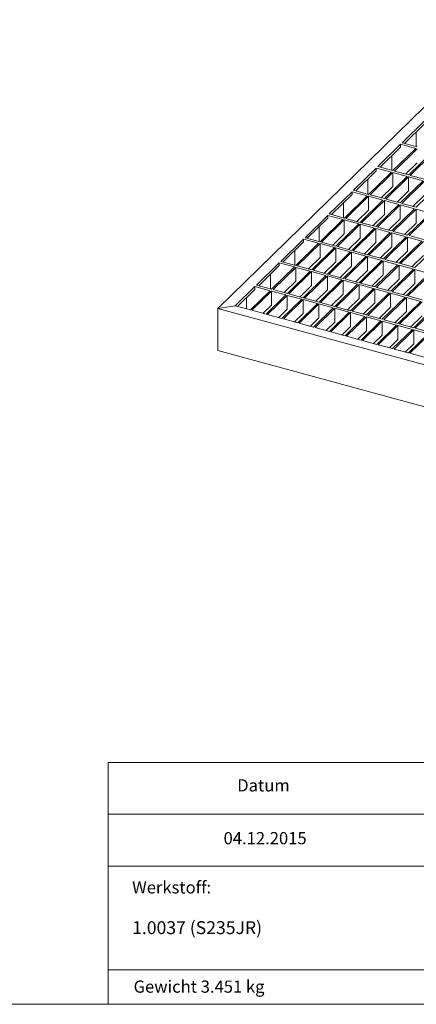
# Model space of a CAD drawing. Units: millimetres. Extents: x 25 to 1460, y 25 to 1025.
# Drawn here: x 742 to 987, y 25 to 630 of the extents above; entities that cross this region are included whole.
import ezdxf

# ---------------------------------------------------------------- set-up
doc = ezdxf.new("R2010")
doc.units = ezdxf.units.MM
doc.header["$LTSCALE"] = 5
doc.styles.add('SLDTEXTSTYLE0', font='TXT', dxfattribs={"width": 0.75})

msp = doc.modelspace()

# ---------------------------------------------------------------- linework, layer by layer
at = {"color": 7, "linetype": 'Continuous', "lineweight": 15}
for p, q in [((1046.384, 630.383), (864.372, 452.735)), ((991.855, 568.333), (977.854, 554.668)), ((991.855, 566.619), (979.228, 554.294)), ((986.549, 552.305), (986.549, 561.439)), ((976.921, 553.757), (962.92, 540.091)), ((976.921, 552.042), (964.294, 539.718)), ((986.207, 551.233), (972.206, 537.568)), ((987.092, 550.993), (973.091, 537.327)), ((986.207, 551.233), (976.921, 553.757)), ((976.921, 552.042), (976.921, 553.757)), ((987.141, 552.144), (977.854, 554.668)), ((971.614, 537.729), (971.614, 546.863)), ((995.936, 548.589), (981.935, 534.924)), ((996.82, 548.348), (982.819, 534.683)), ((961.987, 539.18), (947.986, 525.515)), ((971.273, 536.657), (961.987, 539.18)), ((961.987, 539.18), (961.987, 537.466)), ((972.206, 537.568), (962.92, 540.091)), ((987.092, 542.421), (979.96, 535.46)), ((961.987, 537.466), (949.36, 525.142)), ((971.273, 536.657), (957.272, 522.991)), ((972.157, 536.416), (958.157, 522.751)), ((981.002, 534.013), (967.001, 520.347)), ((981.886, 533.772), (967.885, 520.107)), ((981.002, 534.013), (972.157, 536.416)), ((972.157, 527.845), (972.157, 536.416)), ((981.935, 534.924), (973.091, 537.327)), ((990.73, 531.369), (981.886, 533.772)), ((981.886, 525.201), (981.886, 533.772)), ((991.664, 532.28), (982.819, 534.683)), ((956.68, 532.287), (956.68, 523.152)), ((972.157, 527.845), (965.026, 520.884)), ((990.73, 531.369), (976.729, 517.703)), ((991.615, 531.128), (977.614, 517.463)), ((1000.459, 528.725), (986.458, 515.059)), ((947.052, 524.604), (933.051, 510.939)), ((947.052, 522.89), (934.425, 510.565)), ((956.339, 522.08), (942.338, 508.415)), ((957.223, 521.84), (943.222, 508.175)), ((956.339, 522.08), (947.052, 524.604)), ((947.052, 524.604), (947.052, 522.89)), ((957.272, 522.991), (947.986, 525.515)), ((966.067, 519.436), (957.223, 521.84)), ((957.223, 513.268), (957.223, 521.84)), ((967.001, 520.347), (958.157, 522.751)), ((981.886, 525.201), (974.754, 518.24)), ((991.615, 522.557), (984.483, 515.596)), ((941.746, 517.71), (941.746, 508.576)), ((966.067, 519.436), (952.066, 505.771)), ((966.952, 519.196), (952.951, 505.531)), ((975.796, 516.792), (961.795, 503.127)), ((976.68, 516.552), (962.679, 502.887)), ((975.796, 516.792), (966.952, 519.196)), ((966.952, 510.624), (966.952, 519.196)), ((976.729, 517.703), (967.885, 520.107)), ((985.524, 514.148), (976.68, 516.552)), ((976.68, 507.98), (976.68, 516.552)), ((986.458, 515.059), (977.614, 517.463)), ((932.118, 510.028), (918.117, 496.363)), ((941.404, 507.504), (932.118, 510.028)), ((932.118, 510.028), (932.118, 508.314)), ((942.338, 508.415), (933.051, 510.939)), ((957.223, 513.268), (950.092, 506.308)), ((966.952, 510.624), (959.82, 503.664)), ((985.524, 514.148), (971.524, 500.483)), ((986.409, 513.908), (972.408, 500.243)), ((995.253, 511.504), (981.252, 497.839)), ((996.138, 511.264), (982.137, 497.599)), ((995.253, 511.504), (986.409, 513.908)), ((986.409, 505.336), (986.409, 513.908)), ((932.118, 508.314), (919.491, 495.989)), ((926.812, 503.134), (926.812, 494)), ((941.404, 507.504), (927.404, 493.839)), ((942.289, 507.264), (928.288, 493.598)), ((951.133, 504.86), (937.132, 491.195)), ((952.017, 504.62), (938.017, 490.954)), ((951.133, 504.86), (942.289, 507.264)), ((942.289, 498.692), (942.289, 507.264)), ((952.066, 505.771), (943.222, 508.175)), ((960.862, 502.216), (952.017, 504.62)), ((952.017, 496.048), (952.017, 504.62)), ((961.795, 503.127), (952.951, 505.531)), ((971.524, 500.483), (962.679, 502.887)), ((976.68, 507.98), (969.549, 501.02)), ((986.409, 505.336), (979.277, 498.376)), ((942.289, 498.692), (935.157, 491.731)), ((960.862, 502.216), (946.861, 488.551)), ((961.746, 501.976), (947.745, 488.31)), ((970.59, 499.572), (956.589, 485.907)), ((971.475, 499.332), (957.474, 485.666)), ((970.59, 499.572), (961.746, 501.976)), ((961.746, 493.404), (961.746, 501.976)), ((980.319, 496.928), (966.318, 483.263)), ((981.203, 496.688), (967.202, 483.022)), ((980.319, 496.928), (971.475, 499.332)), ((971.475, 490.76), (971.475, 499.332)), ((981.252, 497.839), (972.408, 500.243)), ((990.047, 494.284), (981.203, 496.688)), ((981.203, 488.116), (981.203, 496.688)), ((990.981, 495.195), (982.137, 497.599)), ((917.184, 495.452), (903.183, 481.786)), ((917.184, 493.737), (904.557, 481.413)), ((926.47, 492.928), (912.469, 479.262)), ((927.355, 492.687), (913.354, 479.022)), ((926.47, 492.928), (917.184, 495.452)), ((917.184, 495.452), (917.184, 493.737)), ((927.404, 493.839), (918.117, 496.363)), ((936.199, 490.284), (927.355, 492.687)), ((927.355, 484.116), (927.355, 492.687)), ((937.132, 491.195), (928.288, 493.598)), ((946.861, 488.551), (938.017, 490.954)), ((952.017, 496.048), (944.886, 489.087)), ((961.746, 493.404), (954.615, 486.443)), ((971.475, 490.76), (964.343, 483.799)), ((990.047, 494.284), (976.047, 480.619)), ((990.932, 494.044), (976.931, 480.378)), ((999.776, 491.64), (985.775, 477.975)), ((911.877, 488.558), (911.877, 479.423)), ((936.199, 490.284), (922.198, 476.618)), ((937.083, 490.043), (923.082, 476.378)), ((945.927, 487.64), (931.927, 473.974)), ((946.812, 487.399), (932.811, 473.734)), ((945.927, 487.64), (937.083, 490.043)), ((937.083, 481.472), (937.083, 490.043)), ((955.656, 484.996), (941.655, 471.33)), ((956.54, 484.755), (942.54, 471.09)), ((955.656, 484.996), (946.812, 487.399)), ((946.812, 478.828), (946.812, 487.399)), ((956.589, 485.907), (947.745, 488.31)), ((965.385, 482.352), (956.54, 484.755)), ((956.54, 476.184), (956.54, 484.755)), ((966.318, 483.263), (957.474, 485.666)), ((981.203, 488.116), (974.072, 481.155)), ((990.932, 485.472), (983.8, 478.511)), ((902.25, 480.875), (888.249, 467.21)), ((902.25, 479.161), (889.623, 466.837)), ((911.536, 478.351), (897.535, 464.686)), ((911.536, 478.351), (902.25, 480.875)), ((902.25, 480.875), (902.25, 479.161)), ((912.469, 479.262), (903.183, 481.786)), ((922.198, 476.618), (913.354, 479.022)), ((927.355, 484.116), (920.223, 477.155)), ((937.083, 481.472), (929.952, 474.511)), ((946.812, 478.828), (939.68, 471.867)), ((965.385, 482.352), (951.384, 468.686)), ((966.269, 482.111), (952.268, 468.446)), ((975.113, 479.708), (961.112, 466.042)), ((975.998, 479.467), (961.997, 465.802)), ((975.113, 479.708), (966.269, 482.111)), ((966.269, 473.54), (966.269, 482.111)), ((976.047, 480.619), (967.202, 483.022)), ((984.842, 477.064), (975.998, 479.467)), ((975.998, 470.896), (975.998, 479.467)), ((985.775, 477.975), (976.931, 480.378)), ((896.943, 473.982), (896.943, 464.847)), ((912.42, 478.111), (898.419, 464.446)), ((921.265, 475.707), (907.264, 462.042)), ((922.149, 475.467), (908.148, 461.802)), ((921.265, 475.707), (912.42, 478.111)), ((912.42, 469.539), (912.42, 478.111)), ((930.993, 473.063), (916.992, 459.398)), ((931.878, 472.823), (917.877, 459.158)), ((930.993, 473.063), (922.149, 475.467)), ((922.149, 466.895), (922.149, 475.467)), ((931.927, 473.974), (923.082, 476.378)), ((940.722, 470.419), (931.878, 472.823)), ((931.878, 464.251), (931.878, 472.823)), ((941.655, 471.33), (932.811, 473.734)), ((956.54, 476.184), (949.409, 469.223)), ((966.269, 473.54), (959.138, 466.579)), ((984.842, 477.064), (970.841, 463.398)), ((985.726, 476.823), (971.725, 463.158)), ((994.57, 474.42), (980.57, 460.754)), ((995.455, 474.179), (981.454, 460.514)), ((994.57, 474.42), (985.726, 476.823)), ((985.726, 468.252), (985.726, 476.823)), ((887.315, 466.299), (875.181, 454.456)), ((896.602, 463.775), (887.315, 466.299)), ((887.315, 466.299), (887.315, 464.585)), ((897.535, 464.686), (888.249, 467.21)), ((912.42, 469.539), (905.289, 462.579)), ((922.149, 466.895), (915.017, 459.935)), ((940.722, 470.419), (926.721, 456.754)), ((941.606, 470.179), (927.605, 456.514)), ((950.45, 467.775), (936.449, 454.11)), ((951.335, 467.535), (937.334, 453.87)), ((950.45, 467.775), (941.606, 470.179)), ((941.606, 461.607), (941.606, 470.179)), ((951.384, 468.686), (942.54, 471.09)), ((960.179, 465.131), (951.335, 467.535)), ((951.335, 458.963), (951.335, 467.535)), ((961.112, 466.042), (952.268, 468.446)), ((975.998, 470.896), (968.866, 463.935)), ((985.726, 468.252), (978.595, 461.291)), ((887.315, 464.585), (876.555, 454.082)), ((896.602, 463.775), (884.468, 451.932)), ((897.486, 463.535), (885.352, 451.692)), ((906.33, 461.131), (894.196, 449.288)), ((907.215, 460.891), (895.081, 449.048)), ((906.33, 461.131), (897.486, 463.535)), ((897.486, 454.963), (897.486, 463.535)), ((907.264, 462.042), (898.419, 464.446)), ((916.059, 458.487), (907.215, 460.891)), ((907.215, 452.319), (907.215, 460.891)), ((916.992, 459.398), (908.148, 461.802)), ((931.878, 464.251), (924.746, 457.291)), ((941.606, 461.607), (934.475, 454.647)), ((960.179, 465.131), (946.178, 451.466)), ((961.063, 464.891), (947.062, 451.226)), ((969.908, 462.487), (955.907, 448.822)), ((970.792, 462.247), (956.791, 448.582)), ((969.908, 462.487), (961.063, 464.891)), ((961.063, 456.319), (961.063, 464.891)), ((970.841, 463.398), (961.997, 465.802)), ((979.636, 459.843), (970.792, 462.247)), ((970.792, 453.675), (970.792, 462.247)), ((980.57, 460.754), (971.725, 463.158)), ((990.298, 458.11), (981.454, 460.514)), ((864.372, 452.735), (875.181, 454.456)), ((884.468, 451.932), (875.181, 454.456)), ((882.009, 459.405), (882.009, 452.6)), ((897.486, 454.963), (892.221, 449.825)), ((916.059, 458.487), (903.925, 446.644)), ((916.943, 458.247), (904.809, 446.403)), ((925.787, 455.843), (913.653, 444)), ((926.672, 455.603), (914.538, 443.759)), ((925.787, 455.843), (916.943, 458.247)), ((916.943, 449.675), (916.943, 458.247)), ((926.721, 456.754), (917.877, 459.158)), ((935.516, 453.199), (926.672, 455.603)), ((926.672, 447.031), (926.672, 455.603)), ((936.449, 454.11), (927.605, 456.514)), ((951.335, 458.963), (944.203, 452.003)), ((961.063, 456.319), (953.932, 449.359)), ((979.636, 459.843), (965.635, 446.178)), ((980.521, 459.603), (966.52, 445.938)), ((989.365, 457.199), (975.364, 443.534)), ((990.249, 456.959), (976.248, 443.294)), ((989.365, 457.199), (980.521, 459.603)), ((980.521, 451.031), (980.521, 459.603)), ((999.093, 454.555), (985.092, 440.89)), ((999.978, 454.315), (985.977, 440.65)), ((1209.295, 358.992), (864.372, 452.735)), ((864.372, 427.02), (864.372, 452.735)), ((894.196, 449.288), (885.352, 451.692)), ((903.925, 446.644), (895.081, 449.048)), ((907.215, 452.319), (901.95, 447.181)), ((916.943, 449.675), (911.679, 444.537)), ((935.516, 453.199), (923.382, 441.356)), ((936.401, 452.959), (924.266, 441.115)), ((945.245, 450.555), (933.111, 438.712)), ((946.129, 450.315), (933.995, 438.471)), ((945.245, 450.555), (936.401, 452.959)), ((936.401, 444.387), (936.401, 452.959)), ((946.178, 451.466), (937.334, 453.87)), ((954.973, 447.911), (946.129, 450.315)), ((946.129, 441.743), (946.129, 450.315)), ((955.907, 448.822), (947.062, 451.226)), ((965.635, 446.178), (956.791, 448.582)), ((970.792, 453.675), (963.66, 446.715)), ((980.521, 451.031), (973.389, 444.071)), ((990.249, 448.387), (983.118, 441.427)), ((913.653, 444), (904.809, 446.403)), ((923.382, 441.356), (914.538, 443.759)), ((926.672, 447.031), (921.407, 441.893)), ((936.401, 444.387), (931.136, 439.248)), ((954.973, 447.911), (942.839, 436.068)), ((955.858, 447.671), (943.724, 435.827)), ((964.702, 445.267), (952.568, 433.424)), ((965.586, 445.027), (953.452, 433.183)), ((964.702, 445.267), (955.858, 447.671)), ((955.858, 439.099), (955.858, 447.671)), ((974.43, 442.623), (962.296, 430.78)), ((975.315, 442.383), (963.181, 430.539)), ((974.43, 442.623), (965.586, 445.027)), ((965.586, 436.455), (965.586, 445.027)), ((975.364, 443.534), (966.52, 445.938)), ((984.159, 439.979), (975.315, 442.383)), ((975.315, 433.811), (975.315, 442.383)), ((985.092, 440.89), (976.248, 443.294)), ((933.111, 438.712), (924.266, 441.115)), ((942.839, 436.068), (933.995, 438.471)), ((946.129, 441.743), (940.864, 436.604)), ((955.858, 439.099), (950.593, 433.96)), ((965.586, 436.455), (960.322, 431.316)), ((984.159, 439.979), (972.025, 428.136)), ((985.043, 439.739), (972.909, 427.895)), ((993.888, 437.335), (981.754, 425.492)), ((994.772, 437.095), (982.638, 425.251)), ((993.888, 437.335), (985.043, 439.739)), ((985.043, 431.167), (985.043, 439.739)), ((994.821, 438.246), (985.977, 440.65)), ((952.568, 433.424), (943.724, 435.827)), ((962.296, 430.78), (953.452, 433.183)), ((972.025, 428.136), (963.181, 430.539)), ((975.315, 433.811), (970.05, 428.672)), ((985.043, 431.167), (979.779, 426.028)), ((1209.295, 333.277), (864.372, 427.02)), ((981.754, 425.492), (972.909, 427.895)), ((991.482, 422.848), (982.638, 425.251))]:
    msp.add_line(p, q, dxfattribs=at)
at = {"color": 7, "linetype": 'Continuous', "lineweight": 0}
for p, q in [((797, 173.75), (1000.239, 173.75)), ((797, 173.75), (797, 110)), ((797, 141.875), (1000.239, 141.875)), ((797, 110), (1000.239, 110)), ((797, 110), (852.889, 110)), ((852.889, 110), (797, 110)), ((797, 110), (797, 46.25)), ((797, 46.25), (1460, 46.25)), ((797, 25), (797, 46.25)), ((25, 25), (1460, 25))]:
    msp.add_line(p, q, dxfattribs=at)

# ---------------------------------------------------------------- texts
at = {"color": 7, "linetype": 'Continuous', "lineweight": 0, "style": 'SLDTEXTSTYLE0'}
for s, insert, char_height, attachment_point in [('Datum', (892.539, 163.384), 7.5, 2), ('04.12.2015', (893.539, 130.892), 7.5, 2), ('Werkstoff:', (811.708, 100.66), 7.5, 1), ('1.0037 (S235JR)', (811.708, 76.092), 7.9375, 1), ('Gewicht 3.451 kg', (852.882, 39.632), 7.5, 2)]:
    msp.add_mtext(s, dxfattribs=dict(at, insert=insert, char_height=char_height, attachment_point=attachment_point))

doc.saveas('drawing.dxf')
